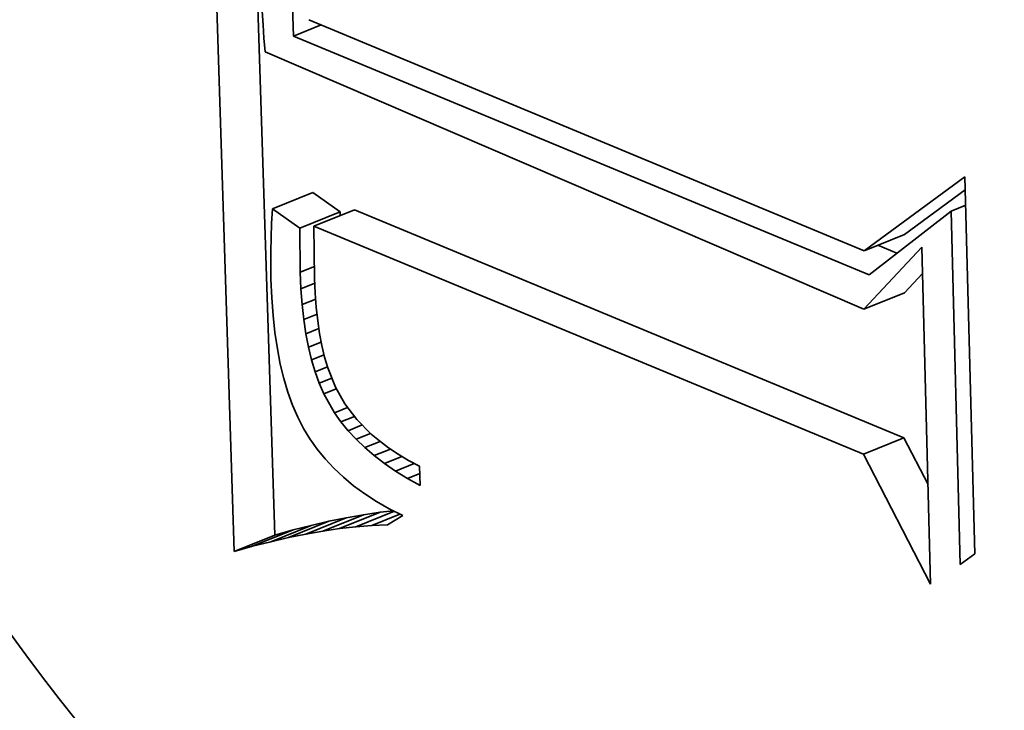
# Model space of a CAD drawing. Extents: x 0 to 10.8, y 0 to 8.3.
# Drawn here: x 9.5 to 9.5, y 4.3 to 4.3 of the extents above; entities that cross this region are included whole.
import ezdxf

# ---------------------------------------------------------------- set-up
doc = ezdxf.new("R2010")
doc.units = 0
doc.header["$MEASUREMENT"] = 0
doc.layers.get('0').update_dxf_attribs({"lineweight": 13})

msp = doc.modelspace()

# ---------------------------------------------------------------- linework, layer by layer
at = {"color": 7, "lineweight": 35, "ltscale": 0.000356938}
msp.add_line((9.533561, 4.321027), (9.533106, 4.335298), dxfattribs=at)
at = {"color": 7, "lineweight": 35, "ltscale": 0.000330855}
msp.add_line((9.534214, 4.32129), (9.533791, 4.334518), dxfattribs=at)
at = {"color": 7, "lineweight": 35, "ltscale": 1.61448e-05}
msp.add_line((9.534517, 4.329328), (9.534492, 4.329974), dxfattribs=at)
at = {"color": 7, "lineweight": 35, "ltscale": 5.42871e-06}
msp.add_line((9.534011, 4.329726), (9.534024, 4.32951), dxfattribs=at)
at = {"color": 7, "lineweight": 35, "ltscale": 5.46411e-06}
msp.add_line((9.534024, 4.32951), (9.534039, 4.329292), dxfattribs=at)
at = {"color": 7, "lineweight": 35, "ltscale": 1.1984e-05}
msp.add_line((9.534517, 4.329328), (9.534962, 4.329508), dxfattribs=at)
at = {"color": 7, "lineweight": 35, "ltscale": 0.000242114}
msp.add_line((9.53476, 4.329591), (9.543701, 4.325868), dxfattribs=at)
at = {"color": 7, "lineweight": 35, "ltscale": 5.49893e-06}
msp.add_line((9.534039, 4.329292), (9.534058, 4.329072), dxfattribs=at)
at = {"color": 7, "lineweight": 35, "ltscale": 0.000250759}
msp.add_line((9.543781, 4.325482), (9.534517, 4.329328), dxfattribs=at)
at = {"color": 7, "lineweight": 35, "ltscale": 0.000262336}
msp.add_line((9.534058, 4.329072), (9.543698, 4.324929), dxfattribs=at)
at = {"color": 7, "lineweight": 35, "ltscale": 5.03843e-05}
msp.add_line((9.543701, 4.325868), (9.545323, 4.327063), dxfattribs=at)
at = {"color": 7, "lineweight": 35, "ltscale": 0.000151826}
msp.add_line((9.545323, 4.327063), (9.54548, 4.320992), dxfattribs=at)
at = {"color": 7, "lineweight": 35, "ltscale": 3.0295e-05}
msp.add_line((9.544353, 4.326131), (9.545329, 4.32685), dxfattribs=at)
at = {"color": 7, "lineweight": 35, "ltscale": 1.75904e-05}
for p, q in [((9.534176, 4.326543), (9.534828, 4.326807)), ((9.534615, 4.326232), (9.535267, 4.326495)), ((9.534842, 4.326266), (9.535495, 4.32653)), ((9.543701, 4.325868), (9.544353, 4.326131)), ((9.543698, 4.324929), (9.544351, 4.325192)), ((9.543688, 4.322594), (9.544341, 4.322857)), ((9.534986, 4.321355), (9.535639, 4.321619)), ((9.535255, 4.321395), (9.535908, 4.321658)), ((9.534147, 4.321185), (9.5348, 4.321448)), ((9.534433, 4.321251), (9.535085, 4.321514)), ((9.534712, 4.321307), (9.535365, 4.321571)), ((9.533561, 4.321027), (9.534214, 4.32129)), ((9.533857, 4.321111), (9.534509, 4.321374))]:
    msp.add_line(p, q, dxfattribs=at)
at = {"color": 7, "lineweight": 35, "ltscale": 1.34565e-05}
for p, q in [((9.535267, 4.326495), (9.534828, 4.326807)), ((9.534615, 4.326232), (9.534176, 4.326543))]:
    msp.add_line(p, q, dxfattribs=at)
at = {"color": 7, "lineweight": 35, "ltscale": 5.8071e-06}
msp.add_line((9.534176, 4.326543), (9.534163, 4.326311), dxfattribs=at)
at = {"color": 7, "lineweight": 35, "ltscale": 1.42292e-06}
msp.add_line((9.535268, 4.326438), (9.535267, 4.326495), dxfattribs=at)
at = {"color": 7, "lineweight": 35, "ltscale": 0.000239445}
for p, q in [((9.544341, 4.322857), (9.535495, 4.32653)), ((9.543688, 4.322594), (9.534842, 4.326266))]:
    msp.add_line(p, q, dxfattribs=at)
at = {"color": 7, "lineweight": 35, "ltscale": 4.18018e-05}
msp.add_line((9.5451, 4.32651), (9.543781, 4.325482), dxfattribs=at)
at = {"color": 7, "lineweight": 35, "ltscale": 6.33634e-06}
msp.add_line((9.5451, 4.32651), (9.545335, 4.326604), dxfattribs=at)
at = {"color": 7, "lineweight": 35, "ltscale": 0.00014232}
msp.add_line((9.545247, 4.320819), (9.5451, 4.32651), dxfattribs=at)
at = {"color": 7, "lineweight": 35, "ltscale": 5.73165e-06}
msp.add_line((9.534163, 4.326311), (9.534154, 4.326082), dxfattribs=at)
at = {"color": 7, "lineweight": 35, "ltscale": 1.77291e-05}
msp.add_line((9.534624, 4.325523), (9.534615, 4.326232), dxfattribs=at)
at = {"color": 7, "lineweight": 35, "ltscale": 2.09951e-05}
msp.add_line((9.534842, 4.326266), (9.534855, 4.325427), dxfattribs=at)
at = {"color": 7, "lineweight": 35, "ltscale": 5.65269e-06}
msp.add_line((9.534154, 4.326082), (9.534149, 4.325856), dxfattribs=at)
at = {"color": 7, "lineweight": 35, "ltscale": 3.41826e-05}
msp.add_line((9.543698, 4.324929), (9.544631, 4.325928), dxfattribs=at)
at = {"color": 7, "lineweight": 35, "ltscale": 8.27871e-06}
msp.add_line((9.544228, 4.325831), (9.543922, 4.325958), dxfattribs=at)
at = {"color": 7, "lineweight": 35, "ltscale": 0.000135781}
msp.add_line((9.544631, 4.325928), (9.544771, 4.320499), dxfattribs=at)
at = {"color": 7, "lineweight": 35, "ltscale": 5.57677e-06}
msp.add_line((9.534149, 4.325856), (9.534148, 4.325633), dxfattribs=at)
at = {"color": 7, "lineweight": 35, "ltscale": 5.50282e-06}
msp.add_line((9.534148, 4.325633), (9.534152, 4.325413), dxfattribs=at)
at = {"color": 7, "lineweight": 35, "ltscale": 6.15195e-06}
msp.add_line((9.534624, 4.325523), (9.534852, 4.325615), dxfattribs=at)
at = {"color": 7, "lineweight": 35, "ltscale": 7.50249e-06}
msp.add_line((9.534152, 4.325413), (9.534164, 4.325113), dxfattribs=at)
at = {"color": 7, "lineweight": 35, "ltscale": 6.62613e-06}
msp.add_line((9.534635, 4.325258), (9.534624, 4.325523), dxfattribs=at)
at = {"color": 7, "lineweight": 35, "ltscale": 5.9833e-06}
msp.add_line((9.534855, 4.325427), (9.534865, 4.325188), dxfattribs=at)
at = {"color": 7, "lineweight": 35, "ltscale": 1.06763e-05}
msp.add_line((9.544351, 4.325192), (9.544642, 4.325504), dxfattribs=at)
at = {"color": 7, "lineweight": 35, "ltscale": 6.02353e-06}
msp.add_line((9.534635, 4.325258), (9.534858, 4.325348), dxfattribs=at)
at = {"color": 7, "lineweight": 35, "ltscale": 6.34312e-06}
msp.add_line((9.534653, 4.325005), (9.534635, 4.325258), dxfattribs=at)
at = {"color": 7, "lineweight": 35, "ltscale": 7.18733e-06}
msp.add_line((9.534164, 4.325113), (9.534185, 4.324826), dxfattribs=at)
at = {"color": 7, "lineweight": 35, "ltscale": 5.88446e-06}
msp.add_line((9.534653, 4.325005), (9.534872, 4.325093), dxfattribs=at)
at = {"color": 7, "lineweight": 35, "ltscale": 5.71595e-06}
msp.add_line((9.534865, 4.325188), (9.534881, 4.32496), dxfattribs=at)
at = {"color": 7, "lineweight": 35, "ltscale": 6.0608e-06}
msp.add_line((9.53468, 4.324764), (9.534653, 4.325005), dxfattribs=at)
at = {"color": 7, "lineweight": 35, "ltscale": 5.45377e-06}
msp.add_line((9.534881, 4.32496), (9.534905, 4.324743), dxfattribs=at)
at = {"color": 7, "lineweight": 35, "ltscale": 6.87547e-06}
msp.add_line((9.534185, 4.324826), (9.534216, 4.324553), dxfattribs=at)
at = {"color": 7, "lineweight": 35, "ltscale": 5.75004e-06}
msp.add_line((9.53468, 4.324764), (9.534893, 4.32485), dxfattribs=at)
at = {"color": 7, "lineweight": 35, "ltscale": 5.79354e-06}
msp.add_line((9.534714, 4.324535), (9.53468, 4.324764), dxfattribs=at)
at = {"color": 7, "lineweight": 35, "ltscale": 5.63125e-06}
msp.add_line((9.534714, 4.324535), (9.534923, 4.324619), dxfattribs=at)
at = {"color": 7, "lineweight": 35, "ltscale": 5.19907e-06}
msp.add_line((9.534905, 4.324743), (9.534935, 4.324537), dxfattribs=at)
at = {"color": 7, "lineweight": 35, "ltscale": 6.58238e-06}
msp.add_line((9.534216, 4.324553), (9.534255, 4.324293), dxfattribs=at)
at = {"color": 7, "lineweight": 35, "ltscale": 5.53361e-06}
msp.add_line((9.534756, 4.324317), (9.534714, 4.324535), dxfattribs=at)
at = {"color": 7, "lineweight": 35, "ltscale": 4.95115e-06}
msp.add_line((9.534935, 4.324537), (9.534972, 4.324342), dxfattribs=at)
at = {"color": 7, "lineweight": 35, "ltscale": 6.28787e-06}
msp.add_line((9.534255, 4.324293), (9.534302, 4.324046), dxfattribs=at)
at = {"color": 7, "lineweight": 35, "ltscale": 5.52636e-06}
msp.add_line((9.534756, 4.324317), (9.534961, 4.3244), dxfattribs=at)
at = {"color": 7, "lineweight": 35, "ltscale": 5.27895e-06}
msp.add_line((9.534806, 4.324112), (9.534756, 4.324317), dxfattribs=at)
at = {"color": 7, "lineweight": 35, "ltscale": 4.71697e-06}
msp.add_line((9.534972, 4.324342), (9.535016, 4.324159), dxfattribs=at)
at = {"color": 7, "lineweight": 35, "ltscale": 5.43956e-06}
msp.add_line((9.534806, 4.324112), (9.535008, 4.324194), dxfattribs=at)
at = {"color": 7, "lineweight": 35, "ltscale": 4.48599e-06}
msp.add_line((9.535016, 4.324159), (9.535067, 4.323987), dxfattribs=at)
at = {"color": 7, "lineweight": 35, "ltscale": 6.01382e-06}
msp.add_line((9.534302, 4.324046), (9.534359, 4.323812), dxfattribs=at)
at = {"color": 7, "lineweight": 35, "ltscale": 5.04104e-06}
msp.add_line((9.534864, 4.323919), (9.534806, 4.324112), dxfattribs=at)
at = {"color": 7, "lineweight": 35, "ltscale": 5.37733e-06}
msp.add_line((9.534864, 4.323919), (9.535063, 4.323999), dxfattribs=at)
at = {"color": 7, "lineweight": 35, "ltscale": 8.35608e-06}
msp.add_line((9.535067, 4.323987), (9.535189, 4.323676), dxfattribs=at)
at = {"color": 7, "lineweight": 35, "ltscale": 5.75033e-06}
msp.add_line((9.534359, 4.323812), (9.534425, 4.323592), dxfattribs=at)
at = {"color": 7, "lineweight": 35, "ltscale": 4.82385e-06}
msp.add_line((9.534929, 4.323737), (9.534864, 4.323919), dxfattribs=at)
at = {"color": 7, "lineweight": 35, "ltscale": 5.48342e-06}
msp.add_line((9.534929, 4.323737), (9.535132, 4.323819), dxfattribs=at)
at = {"color": 7, "lineweight": 35, "ltscale": 4.61103e-06}
msp.add_line((9.535002, 4.323568), (9.534929, 4.323737), dxfattribs=at)
at = {"color": 7, "lineweight": 35, "ltscale": 5.43265e-06}
msp.add_line((9.535002, 4.323568), (9.535204, 4.323649), dxfattribs=at)
at = {"color": 7, "lineweight": 35, "ltscale": 7.74003e-06}
msp.add_line((9.535189, 4.323676), (9.53534, 4.323405), dxfattribs=at)
at = {"color": 7, "lineweight": 35, "ltscale": 5.50929e-06}
msp.add_line((9.534425, 4.323592), (9.5345, 4.323384), dxfattribs=at)
at = {"color": 7, "lineweight": 35, "ltscale": 8.80291e-06}
msp.add_line((9.535174, 4.323261), (9.535002, 4.323568), dxfattribs=at)
at = {"color": 7, "lineweight": 35, "ltscale": 5.28074e-06}
msp.add_line((9.5345, 4.323384), (9.534583, 4.32319), dxfattribs=at)
at = {"color": 7, "lineweight": 35, "ltscale": 5.70342e-06}
msp.add_line((9.535174, 4.323261), (9.535386, 4.323346), dxfattribs=at)
at = {"color": 7, "lineweight": 35, "ltscale": 7.90317e-06}
msp.add_line((9.53534, 4.323405), (9.535532, 4.323154), dxfattribs=at)
at = {"color": 7, "lineweight": 35, "ltscale": 5.07581e-06}
msp.add_line((9.534583, 4.32319), (9.534675, 4.323009), dxfattribs=at)
at = {"color": 7, "lineweight": 35, "ltscale": 4.46505e-06}
msp.add_line((9.535277, 4.323115), (9.535174, 4.323261), dxfattribs=at)
at = {"color": 7, "lineweight": 35, "ltscale": 5.87105e-06}
msp.add_line((9.535277, 4.323115), (9.535495, 4.323203), dxfattribs=at)
at = {"color": 7, "lineweight": 35, "ltscale": 4.98899e-06}
msp.add_line((9.534675, 4.323009), (9.534779, 4.322839), dxfattribs=at)
at = {"color": 7, "lineweight": 35, "ltscale": 4.57867e-06}
msp.add_line((9.535393, 4.322973), (9.535277, 4.323115), dxfattribs=at)
at = {"color": 7, "lineweight": 35, "ltscale": 6.15036e-06}
msp.add_line((9.535393, 4.322973), (9.535621, 4.323065), dxfattribs=at)
at = {"color": 7, "lineweight": 35, "ltscale": 8.31717e-06}
msp.add_line((9.535532, 4.323154), (9.535767, 4.322919), dxfattribs=at)
at = {"color": 7, "lineweight": 35, "ltscale": 4.70603e-06}
msp.add_line((9.535521, 4.322835), (9.535393, 4.322973), dxfattribs=at)
at = {"color": 7, "lineweight": 35, "ltscale": 6.3371e-06}
msp.add_line((9.535521, 4.322835), (9.535756, 4.32293), dxfattribs=at)
at = {"color": 7, "lineweight": 35, "ltscale": 4.35727e-06}
msp.add_line((9.535767, 4.322919), (9.535901, 4.322807), dxfattribs=at)
at = {"color": 7, "lineweight": 35, "ltscale": 2.11881e-05}
msp.add_line((9.54473, 4.322104), (9.544341, 4.322857), dxfattribs=at)
at = {"color": 7, "lineweight": 35, "ltscale": 5.01983e-06}
msp.add_line((9.534779, 4.322839), (9.534894, 4.322675), dxfattribs=at)
at = {"color": 7, "lineweight": 35, "ltscale": 4.85458e-06}
msp.add_line((9.535662, 4.322701), (9.535521, 4.322835), dxfattribs=at)
at = {"color": 7, "lineweight": 35, "ltscale": 6.66841e-06}
msp.add_line((9.535662, 4.322701), (9.535909, 4.322801), dxfattribs=at)
at = {"color": 7, "lineweight": 35, "ltscale": 5.02005e-06}
msp.add_line((9.535815, 4.322571), (9.535662, 4.322701), dxfattribs=at)
at = {"color": 7, "lineweight": 35, "ltscale": 4.50522e-06}
msp.add_line((9.535901, 4.322807), (9.536045, 4.322699), dxfattribs=at)
at = {"color": 7, "lineweight": 35, "ltscale": 4.66658e-06}
msp.add_line((9.536045, 4.322699), (9.5362, 4.322595), dxfattribs=at)
at = {"color": 7, "lineweight": 35, "ltscale": 5.0721e-06}
msp.add_line((9.534894, 4.322675), (9.535023, 4.322517), dxfattribs=at)
at = {"color": 7, "lineweight": 35, "ltscale": 7.0907e-06}
msp.add_line((9.535815, 4.322571), (9.536078, 4.322677), dxfattribs=at)
at = {"color": 7, "lineweight": 35, "ltscale": 5.20017e-06}
msp.add_line((9.53598, 4.322445), (9.535815, 4.322571), dxfattribs=at)
at = {"color": 7, "lineweight": 35, "ltscale": 7.57659e-06}
msp.add_line((9.53598, 4.322445), (9.536261, 4.322558), dxfattribs=at)
at = {"color": 7, "lineweight": 35, "ltscale": 4.84179e-06}
msp.add_line((9.5362, 4.322595), (9.536366, 4.322495), dxfattribs=at)
at = {"color": 7, "lineweight": 35, "ltscale": 5.89607e-05}
msp.add_line((9.544771, 4.320499), (9.543688, 4.322594), dxfattribs=at)
at = {"color": 7, "lineweight": 35, "ltscale": 5.1547e-06}
msp.add_line((9.535023, 4.322517), (9.535164, 4.322367), dxfattribs=at)
at = {"color": 7, "lineweight": 35, "ltscale": 5.39365e-06}
msp.add_line((9.536158, 4.322323), (9.53598, 4.322445), dxfattribs=at)
at = {"color": 7, "lineweight": 35, "ltscale": 8.12497e-06}
msp.add_line((9.536158, 4.322323), (9.536459, 4.322444), dxfattribs=at)
at = {"color": 7, "lineweight": 35, "ltscale": 5.02714e-06}
msp.add_line((9.536366, 4.322495), (9.536543, 4.322399), dxfattribs=at)
at = {"color": 7, "lineweight": 35, "ltscale": 7.72605e-06}
msp.add_line((9.536543, 4.322399), (9.536551, 4.32209), dxfattribs=at)
at = {"color": 7, "lineweight": 35, "ltscale": 5.25434e-06}
msp.add_line((9.535164, 4.322367), (9.535317, 4.322223), dxfattribs=at)
at = {"color": 7, "lineweight": 35, "ltscale": 5.38171e-06}
msp.add_line((9.535317, 4.322223), (9.535483, 4.322086), dxfattribs=at)
at = {"color": 7, "lineweight": 35, "ltscale": 5.59787e-06}
msp.add_line((9.536348, 4.322205), (9.536158, 4.322323), dxfattribs=at)
at = {"color": 7, "lineweight": 35, "ltscale": 5.32422e-06}
msp.add_line((9.536348, 4.322205), (9.536546, 4.322284), dxfattribs=at)
at = {"color": 7, "lineweight": 35, "ltscale": 5.52672e-06}
msp.add_line((9.535483, 4.322086), (9.535662, 4.321956), dxfattribs=at)
at = {"color": 7, "lineweight": 35, "ltscale": 5.81647e-06}
msp.add_line((9.536551, 4.32209), (9.536348, 4.322205), dxfattribs=at)
at = {"color": 7, "lineweight": 35, "ltscale": 5.68742e-06}
msp.add_line((9.535662, 4.321956), (9.535853, 4.321832), dxfattribs=at)
at = {"color": 7, "lineweight": 35, "ltscale": 5.87089e-06}
msp.add_line((9.535853, 4.321832), (9.536056, 4.321716), dxfattribs=at)
at = {"color": 7, "lineweight": 35, "ltscale": 6.95906e-06}
for p, q in [((9.535639, 4.321619), (9.535365, 4.321571)), ((9.534986, 4.321355), (9.534712, 4.321307))]:
    msp.add_line(p, q, dxfattribs=at)
at = {"color": 7, "lineweight": 35, "ltscale": 1.6684e-05}
msp.add_line((9.535519, 4.321425), (9.536138, 4.321675), dxfattribs=at)
at = {"color": 7, "lineweight": 35, "ltscale": 6.79112e-06}
for p, q in [((9.535908, 4.321658), (9.535639, 4.321619)), ((9.535255, 4.321395), (9.534986, 4.321355))]:
    msp.add_line(p, q, dxfattribs=at)
at = {"color": 7, "lineweight": 35, "ltscale": 1.21669e-05}
msp.add_line((9.535777, 4.321447), (9.536228, 4.321629), dxfattribs=at)
at = {"color": 7, "lineweight": 35, "ltscale": 5.39142e-06}
msp.add_line((9.536122, 4.321683), (9.535908, 4.321658), dxfattribs=at)
at = {"color": 7, "lineweight": 35, "ltscale": 7.10615e-06}
msp.add_line((9.536273, 4.321606), (9.536029, 4.321459), dxfattribs=at)
at = {"color": 7, "lineweight": 35, "ltscale": 6.06455e-06}
msp.add_line((9.536056, 4.321716), (9.536273, 4.321606), dxfattribs=at)
at = {"color": 7, "lineweight": 35, "ltscale": 7.49581e-06}
for p, q in [((9.5348, 4.321448), (9.534509, 4.321374)), ((9.534147, 4.321185), (9.533857, 4.321111))]:
    msp.add_line(p, q, dxfattribs=at)
at = {"color": 7, "lineweight": 35, "ltscale": 7.31363e-06}
for p, q in [((9.535085, 4.321514), (9.5348, 4.321448)), ((9.534433, 4.321251), (9.534147, 4.321185))]:
    msp.add_line(p, q, dxfattribs=at)
at = {"color": 7, "lineweight": 35, "ltscale": 7.13522e-06}
for p, q in [((9.535365, 4.321571), (9.535085, 4.321514)), ((9.534712, 4.321307), (9.534433, 4.321251))]:
    msp.add_line(p, q, dxfattribs=at)
at = {"color": 7, "lineweight": 35, "ltscale": 6.62904e-06}
msp.add_line((9.535519, 4.321425), (9.535255, 4.321395), dxfattribs=at)
at = {"color": 7, "lineweight": 35, "ltscale": 6.4735e-06}
msp.add_line((9.535777, 4.321447), (9.535519, 4.321425), dxfattribs=at)
at = {"color": 7, "lineweight": 35, "ltscale": 6.32426e-06}
msp.add_line((9.536029, 4.321459), (9.535777, 4.321447), dxfattribs=at)
at = {"color": 7, "lineweight": 35, "ltscale": 7.68057e-06}
for p, q in [((9.534509, 4.321374), (9.534214, 4.32129)), ((9.533857, 4.321111), (9.533561, 4.321027))]:
    msp.add_line(p, q, dxfattribs=at)
at = {"color": 7, "lineweight": 35, "ltscale": 7.26569e-06}
msp.add_line((9.54548, 4.320992), (9.545247, 4.320819), dxfattribs=at)
at = {"color": 7, "lineweight": 35, "ltscale": 0.03937}
for centre, major_axis, start_param, end_param in [((8.521197, 5.066967), (0.835884, -2.071997), 0.000026, 1.998424), ((8.140562, 4.913412), (0.835884, -2.071997), 0.000026, 1.998424), ((9.539192, 4.332763), (0.011145, -0.027627), 6.283181, 9.424774), ((9.539844, 4.333026), (-0.011145, 0.027627), 0.019333, 2.596599), ((9.539192, 4.332763), (0.011145, -0.027627), 3.141589, 5.738192), ((9.539192, 4.332763), (0.008781, -0.021766), 6.283181, 9.424774), ((9.539192, 4.332763), (0.008781, -0.021766), 3.141589, 5.738192), ((9.539844, 4.333026), (-0.008781, 0.021766), 3.141589, 5.738192)]:
    msp.add_ellipse(centre, major_axis=major_axis, ratio=0.616564, start_param=start_param, end_param=end_param, dxfattribs=at)

doc.saveas('drawing.dxf')
